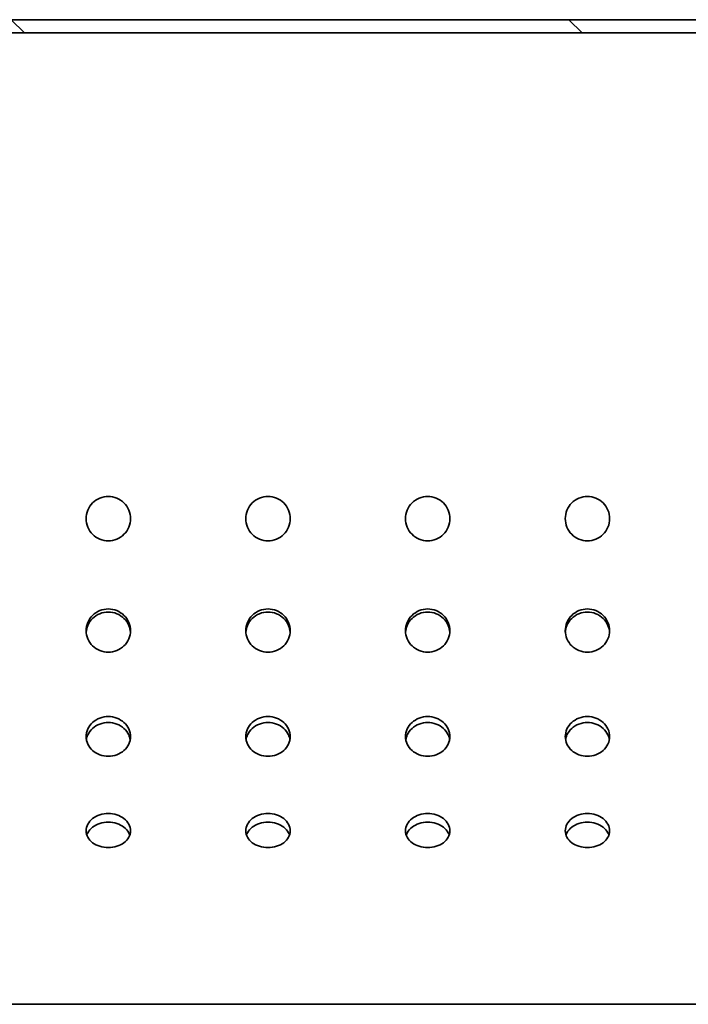
# Model space of a CAD drawing. Units: millimetres. Extents: x 0 to 11760, y 0 to 8316.
# Drawn here: x 3677 to 3828, y 6664 to 6886 of the extents above; entities that cross this region are included whole.
import ezdxf

# ---------------------------------------------------------------- set-up
doc = ezdxf.new("R2010")
doc.units = ezdxf.units.MM
doc.header["$LTSCALE"] = 28
doc.layers.add('Hatch (ISO)', color=7, linetype='Continuous', lineweight=9, true_color=0x0080ff)
doc.layers.add('Visible (ISO)', color=7, linetype='Continuous', lineweight=35)

msp = doc.modelspace()

# ---------------------------------------------------------------- hatches: boundary and pattern name
at = {"layer": 'Hatch (ISO)'}
h = msp.add_hatch(dxfattribs=at)
h.set_pattern_fill('ANSI31', color=256, scale=711.2, angle=90.00021, style=0)
h.set_pattern_definition([(135.0002, (0, 0), (-62.8616, -62.862), [])])
h.paths.add_polyline_path([(3537.228, 6882.573), (3537.228, 6885.573), (3348.228, 6885.573), (3338.228, 6885.573), (3338.228, 6882.573)])
h.paths.add_polyline_path([(3950.229, 6882.573), (3950.229, 6885.573), (3587.228, 6885.573), (3587.228, 6882.573)])
h.paths.add_polyline_path([(4000.228, 6885.573), (4000.228, 6882.573), (4363.229, 6882.573), (4363.229, 6885.573)])
h.paths.add_polyline_path([(4638.228, 6882.573), (4638.228, 6885.573), (4580.228, 6885.573), (4445.527, 6885.573), (4413.228, 6885.573), (4413.228, 6882.573)])

# ---------------------------------------------------------------- linework, layer by layer
at = {"layer": 'Visible (ISO)'}
for p, q in [((3950.229, 6885.573), (3587.228, 6885.573)), ((3587.228, 6882.573), (3950.229, 6882.573)), ((4638.228, 6663.573), (3338.228, 6663.573))]:
    msp.add_line(p, q, dxfattribs=at)
for points, knots in [([(3697.228, 6778.073), (3697.856, 6778.073), (3698.526, 6777.948), (3699.758, 6777.437), (3700.32, 6777.053), (3701.208, 6776.165), (3701.593, 6775.603), (3702.103, 6774.371), (3702.228, 6773.701), (3702.228, 6772.445), (3702.103, 6771.776), (3701.593, 6770.544), (3701.208, 6769.982), (3700.32, 6769.094), (3699.758, 6768.709), (3698.526, 6768.199), (3697.856, 6768.073), (3696.6, 6768.073), (3695.931, 6768.199), (3694.699, 6768.709), (3694.137, 6769.094), (3693.249, 6769.982), (3692.864, 6770.544), (3692.354, 6771.776), (3692.228, 6772.445), (3692.228, 6773.701), (3692.354, 6774.371), (3692.864, 6775.603), (3693.249, 6776.165), (3694.137, 6777.053), (3694.699, 6777.437), (3695.931, 6777.948), (3696.6, 6778.073), (3697.228, 6778.073)], [0, 0, 0, 0, 0.1883715, 0.1883715, 0.3767429, 0.3767429, 0.5651143, 0.5651143, 0.7534858, 0.7534858, 0.9418572, 0.9418572, 1.1302286, 1.1302286, 1.3186001, 1.3186001, 1.5069715, 1.5069715, 1.695343, 1.695343, 1.8837144, 1.8837144, 2.0720858, 2.0720858, 2.2604573, 2.2604573, 2.4488287, 2.4488287, 2.6372001, 2.6372001, 2.8255716, 2.8255716, 3.013943, 3.013943, 3.013943, 3.013943]), ([(3733.228, 6778.073), (3733.856, 6778.073), (3734.526, 6777.948), (3735.758, 6777.437), (3736.32, 6777.053), (3737.208, 6776.165), (3737.593, 6775.603), (3738.103, 6774.371), (3738.228, 6773.701), (3738.228, 6772.445), (3738.103, 6771.776), (3737.593, 6770.544), (3737.208, 6769.982), (3736.32, 6769.094), (3735.758, 6768.709), (3734.526, 6768.199), (3733.856, 6768.073), (3732.6, 6768.073), (3731.931, 6768.199), (3730.699, 6768.709), (3730.137, 6769.094), (3729.249, 6769.982), (3728.864, 6770.544), (3728.354, 6771.776), (3728.228, 6772.445), (3728.228, 6773.701), (3728.354, 6774.371), (3728.864, 6775.603), (3729.249, 6776.165), (3730.137, 6777.053), (3730.699, 6777.437), (3731.931, 6777.948), (3732.6, 6778.073), (3733.228, 6778.073)], [0, 0, 0, 0, 0.1883715, 0.1883715, 0.3767429, 0.3767429, 0.5651143, 0.5651143, 0.7534858, 0.7534858, 0.9418572, 0.9418572, 1.1302286, 1.1302286, 1.3186001, 1.3186001, 1.5069715, 1.5069715, 1.695343, 1.695343, 1.8837144, 1.8837144, 2.0720858, 2.0720858, 2.2604573, 2.2604573, 2.4488287, 2.4488287, 2.6372001, 2.6372001, 2.8255716, 2.8255716, 3.013943, 3.013943, 3.013943, 3.013943]), ([(3769.228, 6778.073), (3769.856, 6778.073), (3770.526, 6777.948), (3771.758, 6777.437), (3772.32, 6777.053), (3773.208, 6776.165), (3773.593, 6775.603), (3774.103, 6774.371), (3774.228, 6773.701), (3774.228, 6772.445), (3774.103, 6771.776), (3773.593, 6770.544), (3773.208, 6769.982), (3772.32, 6769.094), (3771.758, 6768.709), (3770.526, 6768.199), (3769.856, 6768.073), (3768.6, 6768.073), (3767.931, 6768.199), (3766.699, 6768.709), (3766.137, 6769.094), (3765.249, 6769.982), (3764.864, 6770.544), (3764.354, 6771.776), (3764.228, 6772.445), (3764.228, 6773.701), (3764.354, 6774.371), (3764.864, 6775.603), (3765.249, 6776.165), (3766.137, 6777.053), (3766.699, 6777.437), (3767.931, 6777.948), (3768.6, 6778.073), (3769.228, 6778.073)], [0, 0, 0, 0, 0.1883715, 0.1883715, 0.3767429, 0.3767429, 0.5651143, 0.5651143, 0.7534858, 0.7534858, 0.9418572, 0.9418572, 1.1302286, 1.1302286, 1.3186001, 1.3186001, 1.5069715, 1.5069715, 1.695343, 1.695343, 1.8837144, 1.8837144, 2.0720858, 2.0720858, 2.2604573, 2.2604573, 2.4488287, 2.4488287, 2.6372001, 2.6372001, 2.8255716, 2.8255716, 3.013943, 3.013943, 3.013943, 3.013943]), ([(3805.228, 6778.073), (3805.856, 6778.073), (3806.526, 6777.948), (3807.758, 6777.437), (3808.32, 6777.053), (3809.208, 6776.165), (3809.593, 6775.603), (3810.103, 6774.371), (3810.228, 6773.701), (3810.228, 6772.445), (3810.103, 6771.776), (3809.593, 6770.544), (3809.208, 6769.982), (3808.32, 6769.094), (3807.758, 6768.709), (3806.526, 6768.199), (3805.856, 6768.073), (3804.6, 6768.073), (3803.931, 6768.199), (3802.699, 6768.709), (3802.137, 6769.094), (3801.249, 6769.982), (3800.864, 6770.544), (3800.354, 6771.776), (3800.228, 6772.445), (3800.228, 6773.701), (3800.354, 6774.371), (3800.864, 6775.603), (3801.249, 6776.165), (3802.137, 6777.053), (3802.699, 6777.437), (3803.931, 6777.948), (3804.6, 6778.073), (3805.228, 6778.073)], [0, 0, 0, 0, 0.1883715, 0.1883715, 0.3767429, 0.3767429, 0.5651143, 0.5651143, 0.7534858, 0.7534858, 0.9418572, 0.9418572, 1.1302286, 1.1302286, 1.3186001, 1.3186001, 1.5069715, 1.5069715, 1.695343, 1.695343, 1.8837144, 1.8837144, 2.0720858, 2.0720858, 2.2604573, 2.2604573, 2.4488287, 2.4488287, 2.6372001, 2.6372001, 2.8255716, 2.8255716, 3.013943, 3.013943, 3.013943, 3.013943]), ([(3697.228, 6752.712), (3697.856, 6752.712), (3698.526, 6752.589), (3699.758, 6752.087), (3700.32, 6751.709), (3701.208, 6750.839), (3701.593, 6750.288), (3702.103, 6749.085), (3702.228, 6748.432), (3702.228, 6747.21), (3702.103, 6746.56), (3701.593, 6745.366), (3701.208, 6744.822), (3700.32, 6743.965), (3699.758, 6743.594), (3698.526, 6743.103), (3697.856, 6742.982), (3696.6, 6742.982), (3695.931, 6743.103), (3694.699, 6743.594), (3694.137, 6743.965), (3693.249, 6744.822), (3692.864, 6745.366), (3692.354, 6746.56), (3692.228, 6747.21), (3692.228, 6748.432), (3692.354, 6749.085), (3692.864, 6750.288), (3693.249, 6750.839), (3694.137, 6751.709), (3694.699, 6752.087), (3695.931, 6752.589), (3696.6, 6752.712), (3697.228, 6752.712)], [0, 0, 0, 0, 0.1883715, 0.1883715, 0.3767429, 0.3767429, 0.5651143, 0.5651143, 0.7534858, 0.7534858, 0.9418572, 0.9418572, 1.1302286, 1.1302286, 1.3186001, 1.3186001, 1.5069715, 1.5069715, 1.695343, 1.695343, 1.8837144, 1.8837144, 2.0720858, 2.0720858, 2.2604573, 2.2604573, 2.4488287, 2.4488287, 2.6372001, 2.6372001, 2.8255716, 2.8255716, 3.013943, 3.013943, 3.013943, 3.013943]), ([(3697.228, 6752.02), (3696.6, 6752.02), (3695.931, 6751.896), (3694.699, 6751.395), (3694.137, 6751.017), (3693.249, 6750.147), (3692.864, 6749.596), (3692.402, 6748.505), (3692.28, 6747.982), (3692.242, 6747.475)], [0, 0, 0, 0, 0.18836997, 0.18836997, 0.37673994, 0.37673994, 0.56510989, 0.56510989, 0.71830763, 0.71830763, 0.71830763, 0.71830763]), ([(3702.215, 6747.475), (3702.177, 6747.982), (3702.055, 6748.505), (3701.593, 6749.596), (3701.208, 6750.147), (3700.32, 6751.017), (3699.758, 6751.395), (3698.526, 6751.896), (3697.856, 6752.02), (3697.228, 6752.02)], [2.29561173, 2.29561173, 2.29561173, 2.29561173, 2.44880947, 2.44880947, 2.63717941, 2.63717941, 2.82554939, 2.82554939, 3.01391936, 3.01391936, 3.01391936, 3.01391936]), ([(3733.228, 6752.712), (3733.856, 6752.712), (3734.526, 6752.589), (3735.758, 6752.087), (3736.32, 6751.709), (3737.208, 6750.839), (3737.593, 6750.288), (3738.103, 6749.085), (3738.228, 6748.432), (3738.228, 6747.21), (3738.103, 6746.56), (3737.593, 6745.366), (3737.208, 6744.822), (3736.32, 6743.965), (3735.758, 6743.594), (3734.526, 6743.103), (3733.856, 6742.982), (3732.6, 6742.982), (3731.931, 6743.103), (3730.699, 6743.594), (3730.137, 6743.965), (3729.249, 6744.822), (3728.864, 6745.366), (3728.354, 6746.56), (3728.228, 6747.21), (3728.228, 6748.432), (3728.354, 6749.085), (3728.864, 6750.288), (3729.249, 6750.839), (3730.137, 6751.709), (3730.699, 6752.087), (3731.931, 6752.589), (3732.6, 6752.712), (3733.228, 6752.712)], [0, 0, 0, 0, 0.1883715, 0.1883715, 0.3767429, 0.3767429, 0.5651143, 0.5651143, 0.7534858, 0.7534858, 0.9418572, 0.9418572, 1.1302286, 1.1302286, 1.3186001, 1.3186001, 1.5069715, 1.5069715, 1.695343, 1.695343, 1.8837144, 1.8837144, 2.0720858, 2.0720858, 2.2604573, 2.2604573, 2.4488287, 2.4488287, 2.6372001, 2.6372001, 2.8255716, 2.8255716, 3.013943, 3.013943, 3.013943, 3.013943]), ([(3733.228, 6752.02), (3732.6, 6752.02), (3731.931, 6751.896), (3730.699, 6751.395), (3730.137, 6751.017), (3729.249, 6750.147), (3728.864, 6749.596), (3728.402, 6748.505), (3728.28, 6747.982), (3728.242, 6747.475)], [0, 0, 0, 0, 0.18836997, 0.18836997, 0.37673994, 0.37673994, 0.56510989, 0.56510989, 0.71830763, 0.71830763, 0.71830763, 0.71830763]), ([(3738.215, 6747.475), (3738.177, 6747.982), (3738.055, 6748.505), (3737.593, 6749.596), (3737.208, 6750.147), (3736.32, 6751.017), (3735.758, 6751.395), (3734.526, 6751.896), (3733.856, 6752.02), (3733.228, 6752.02)], [2.29561173, 2.29561173, 2.29561173, 2.29561173, 2.44880947, 2.44880947, 2.63717941, 2.63717941, 2.82554939, 2.82554939, 3.01391936, 3.01391936, 3.01391936, 3.01391936]), ([(3769.228, 6752.712), (3769.856, 6752.712), (3770.526, 6752.589), (3771.758, 6752.087), (3772.32, 6751.709), (3773.208, 6750.839), (3773.593, 6750.288), (3774.103, 6749.085), (3774.228, 6748.432), (3774.228, 6747.21), (3774.103, 6746.56), (3773.593, 6745.366), (3773.208, 6744.822), (3772.32, 6743.965), (3771.758, 6743.594), (3770.526, 6743.103), (3769.856, 6742.982), (3768.6, 6742.982), (3767.931, 6743.103), (3766.699, 6743.594), (3766.137, 6743.965), (3765.249, 6744.822), (3764.864, 6745.366), (3764.354, 6746.56), (3764.228, 6747.21), (3764.228, 6748.432), (3764.354, 6749.085), (3764.864, 6750.288), (3765.249, 6750.839), (3766.137, 6751.709), (3766.699, 6752.087), (3767.931, 6752.589), (3768.6, 6752.712), (3769.228, 6752.712)], [0, 0, 0, 0, 0.1883715, 0.1883715, 0.3767429, 0.3767429, 0.5651143, 0.5651143, 0.7534858, 0.7534858, 0.9418572, 0.9418572, 1.1302286, 1.1302286, 1.3186001, 1.3186001, 1.5069715, 1.5069715, 1.695343, 1.695343, 1.8837144, 1.8837144, 2.0720858, 2.0720858, 2.2604573, 2.2604573, 2.4488287, 2.4488287, 2.6372001, 2.6372001, 2.8255716, 2.8255716, 3.013943, 3.013943, 3.013943, 3.013943]), ([(3769.228, 6752.02), (3768.6, 6752.02), (3767.931, 6751.896), (3766.699, 6751.395), (3766.137, 6751.017), (3765.249, 6750.147), (3764.864, 6749.596), (3764.402, 6748.505), (3764.28, 6747.982), (3764.242, 6747.475)], [0, 0, 0, 0, 0.18836997, 0.18836997, 0.37673994, 0.37673994, 0.56510989, 0.56510989, 0.71830763, 0.71830763, 0.71830763, 0.71830763]), ([(3774.215, 6747.475), (3774.177, 6747.982), (3774.055, 6748.505), (3773.593, 6749.596), (3773.208, 6750.147), (3772.32, 6751.017), (3771.758, 6751.395), (3770.526, 6751.896), (3769.856, 6752.02), (3769.228, 6752.02)], [2.29561173, 2.29561173, 2.29561173, 2.29561173, 2.44880947, 2.44880947, 2.63717941, 2.63717941, 2.82554939, 2.82554939, 3.01391936, 3.01391936, 3.01391936, 3.01391936]), ([(3805.228, 6752.712), (3805.856, 6752.712), (3806.526, 6752.589), (3807.758, 6752.087), (3808.32, 6751.709), (3809.208, 6750.839), (3809.593, 6750.288), (3810.103, 6749.085), (3810.228, 6748.432), (3810.228, 6747.21), (3810.103, 6746.56), (3809.593, 6745.366), (3809.208, 6744.822), (3808.32, 6743.965), (3807.758, 6743.594), (3806.526, 6743.103), (3805.856, 6742.982), (3804.6, 6742.982), (3803.931, 6743.103), (3802.699, 6743.594), (3802.137, 6743.965), (3801.249, 6744.822), (3800.864, 6745.366), (3800.354, 6746.56), (3800.228, 6747.21), (3800.228, 6748.432), (3800.354, 6749.085), (3800.864, 6750.288), (3801.249, 6750.839), (3802.137, 6751.709), (3802.699, 6752.087), (3803.931, 6752.589), (3804.6, 6752.712), (3805.228, 6752.712)], [0, 0, 0, 0, 0.1883715, 0.1883715, 0.3767429, 0.3767429, 0.5651143, 0.5651143, 0.7534858, 0.7534858, 0.9418572, 0.9418572, 1.1302286, 1.1302286, 1.3186001, 1.3186001, 1.5069715, 1.5069715, 1.695343, 1.695343, 1.8837144, 1.8837144, 2.0720858, 2.0720858, 2.2604573, 2.2604573, 2.4488287, 2.4488287, 2.6372001, 2.6372001, 2.8255716, 2.8255716, 3.013943, 3.013943, 3.013943, 3.013943]), ([(3805.228, 6752.02), (3804.6, 6752.02), (3803.931, 6751.896), (3802.699, 6751.395), (3802.137, 6751.017), (3801.249, 6750.147), (3800.864, 6749.596), (3800.402, 6748.505), (3800.28, 6747.982), (3800.242, 6747.475)], [0, 0, 0, 0, 0.18836997, 0.18836997, 0.37673994, 0.37673994, 0.56510989, 0.56510989, 0.71830763, 0.71830763, 0.71830763, 0.71830763]), ([(3810.215, 6747.475), (3810.177, 6747.982), (3810.055, 6748.505), (3809.593, 6749.596), (3809.208, 6750.147), (3808.32, 6751.017), (3807.758, 6751.395), (3806.526, 6751.896), (3805.856, 6752.02), (3805.228, 6752.02)], [2.29561173, 2.29561173, 2.29561173, 2.29561173, 2.44880947, 2.44880947, 2.63717941, 2.63717941, 2.82554939, 2.82554939, 3.01391936, 3.01391936, 3.01391936, 3.01391936]), ([(3697.228, 6728.449), (3697.856, 6728.449), (3698.526, 6728.334), (3699.758, 6727.869), (3700.32, 6727.518), (3701.208, 6726.712), (3701.593, 6726.203), (3702.103, 6725.092), (3702.228, 6724.491), (3702.228, 6723.369), (3702.103, 6722.773), (3701.593, 6721.682), (3701.208, 6721.186), (3700.32, 6720.406), (3699.758, 6720.069), (3698.526, 6719.622), (3697.856, 6719.513), (3696.6, 6719.513), (3695.931, 6719.622), (3694.699, 6720.069), (3694.137, 6720.406), (3693.249, 6721.186), (3692.864, 6721.682), (3692.354, 6722.773), (3692.228, 6723.369), (3692.228, 6724.491), (3692.354, 6725.092), (3692.864, 6726.203), (3693.249, 6726.712), (3694.137, 6727.518), (3694.699, 6727.869), (3695.931, 6728.334), (3696.6, 6728.449), (3697.228, 6728.449)], [0, 0, 0, 0, 0.1883715, 0.1883715, 0.3767429, 0.3767429, 0.5651143, 0.5651143, 0.7534858, 0.7534858, 0.9418572, 0.9418572, 1.1302286, 1.1302286, 1.3186001, 1.3186001, 1.5069715, 1.5069715, 1.695343, 1.695343, 1.8837144, 1.8837144, 2.0720858, 2.0720858, 2.2604573, 2.2604573, 2.4488287, 2.4488287, 2.6372001, 2.6372001, 2.8255716, 2.8255716, 3.013943, 3.013943, 3.013943, 3.013943]), ([(3697.228, 6727.101), (3696.6, 6727.101), (3695.931, 6726.987), (3694.699, 6726.521), (3694.137, 6726.171), (3693.249, 6725.365), (3692.864, 6724.856), (3692.454, 6723.964), (3692.347, 6723.609), (3692.287, 6723.258)], [0, 0, 0, 0, 0.18836997, 0.18836997, 0.37673994, 0.37673994, 0.56510989, 0.56510989, 0.67951865, 0.67951865, 0.67951865, 0.67951865]), ([(3702.17, 6723.258), (3702.11, 6723.609), (3702.003, 6723.964), (3701.593, 6724.856), (3701.208, 6725.365), (3700.32, 6726.171), (3699.758, 6726.521), (3698.526, 6726.987), (3697.856, 6727.101), (3697.228, 6727.101)], [2.33440071, 2.33440071, 2.33440071, 2.33440071, 2.44880947, 2.44880947, 2.63717941, 2.63717941, 2.82554939, 2.82554939, 3.01391936, 3.01391936, 3.01391936, 3.01391936]), ([(3733.228, 6728.449), (3733.856, 6728.449), (3734.526, 6728.334), (3735.758, 6727.869), (3736.32, 6727.518), (3737.208, 6726.712), (3737.593, 6726.203), (3738.103, 6725.092), (3738.228, 6724.491), (3738.228, 6723.369), (3738.103, 6722.773), (3737.593, 6721.682), (3737.208, 6721.186), (3736.32, 6720.406), (3735.758, 6720.069), (3734.526, 6719.622), (3733.856, 6719.513), (3732.6, 6719.513), (3731.931, 6719.622), (3730.699, 6720.069), (3730.137, 6720.406), (3729.249, 6721.186), (3728.864, 6721.682), (3728.354, 6722.773), (3728.228, 6723.369), (3728.228, 6724.491), (3728.354, 6725.092), (3728.864, 6726.203), (3729.249, 6726.712), (3730.137, 6727.518), (3730.699, 6727.869), (3731.931, 6728.334), (3732.6, 6728.449), (3733.228, 6728.449)], [0, 0, 0, 0, 0.1883715, 0.1883715, 0.3767429, 0.3767429, 0.5651143, 0.5651143, 0.7534858, 0.7534858, 0.9418572, 0.9418572, 1.1302286, 1.1302286, 1.3186001, 1.3186001, 1.5069715, 1.5069715, 1.695343, 1.695343, 1.8837144, 1.8837144, 2.0720858, 2.0720858, 2.2604573, 2.2604573, 2.4488287, 2.4488287, 2.6372001, 2.6372001, 2.8255716, 2.8255716, 3.013943, 3.013943, 3.013943, 3.013943]), ([(3733.228, 6727.101), (3732.6, 6727.101), (3731.931, 6726.987), (3730.699, 6726.521), (3730.137, 6726.171), (3729.249, 6725.365), (3728.864, 6724.856), (3728.454, 6723.964), (3728.347, 6723.609), (3728.287, 6723.258)], [0, 0, 0, 0, 0.18836997, 0.18836997, 0.37673994, 0.37673994, 0.56510989, 0.56510989, 0.67951865, 0.67951865, 0.67951865, 0.67951865]), ([(3738.17, 6723.258), (3738.11, 6723.609), (3738.003, 6723.964), (3737.593, 6724.856), (3737.208, 6725.365), (3736.32, 6726.171), (3735.758, 6726.521), (3734.526, 6726.987), (3733.856, 6727.101), (3733.228, 6727.101)], [2.33440071, 2.33440071, 2.33440071, 2.33440071, 2.44880947, 2.44880947, 2.63717941, 2.63717941, 2.82554939, 2.82554939, 3.01391936, 3.01391936, 3.01391936, 3.01391936]), ([(3769.228, 6728.449), (3769.856, 6728.449), (3770.526, 6728.334), (3771.758, 6727.869), (3772.32, 6727.518), (3773.208, 6726.712), (3773.593, 6726.203), (3774.103, 6725.092), (3774.228, 6724.491), (3774.228, 6723.369), (3774.103, 6722.773), (3773.593, 6721.682), (3773.208, 6721.186), (3772.32, 6720.406), (3771.758, 6720.069), (3770.526, 6719.622), (3769.856, 6719.513), (3768.6, 6719.513), (3767.931, 6719.622), (3766.699, 6720.069), (3766.137, 6720.406), (3765.249, 6721.186), (3764.864, 6721.682), (3764.354, 6722.773), (3764.228, 6723.369), (3764.228, 6724.491), (3764.354, 6725.092), (3764.864, 6726.203), (3765.249, 6726.712), (3766.137, 6727.518), (3766.699, 6727.869), (3767.931, 6728.334), (3768.6, 6728.449), (3769.228, 6728.449)], [0, 0, 0, 0, 0.1883715, 0.1883715, 0.3767429, 0.3767429, 0.5651143, 0.5651143, 0.7534858, 0.7534858, 0.9418572, 0.9418572, 1.1302286, 1.1302286, 1.3186001, 1.3186001, 1.5069715, 1.5069715, 1.695343, 1.695343, 1.8837144, 1.8837144, 2.0720858, 2.0720858, 2.2604573, 2.2604573, 2.4488287, 2.4488287, 2.6372001, 2.6372001, 2.8255716, 2.8255716, 3.013943, 3.013943, 3.013943, 3.013943]), ([(3769.228, 6727.101), (3768.6, 6727.101), (3767.931, 6726.987), (3766.699, 6726.521), (3766.137, 6726.171), (3765.249, 6725.365), (3764.864, 6724.856), (3764.454, 6723.964), (3764.347, 6723.609), (3764.287, 6723.258)], [0, 0, 0, 0, 0.18836997, 0.18836997, 0.37673994, 0.37673994, 0.56510989, 0.56510989, 0.67951865, 0.67951865, 0.67951865, 0.67951865]), ([(3774.17, 6723.258), (3774.11, 6723.609), (3774.003, 6723.964), (3773.593, 6724.856), (3773.208, 6725.365), (3772.32, 6726.171), (3771.758, 6726.521), (3770.526, 6726.987), (3769.856, 6727.101), (3769.228, 6727.101)], [2.33440071, 2.33440071, 2.33440071, 2.33440071, 2.44880947, 2.44880947, 2.63717941, 2.63717941, 2.82554939, 2.82554939, 3.01391936, 3.01391936, 3.01391936, 3.01391936]), ([(3805.228, 6728.449), (3805.856, 6728.449), (3806.526, 6728.334), (3807.758, 6727.869), (3808.32, 6727.518), (3809.208, 6726.712), (3809.593, 6726.203), (3810.103, 6725.092), (3810.228, 6724.491), (3810.228, 6723.369), (3810.103, 6722.773), (3809.593, 6721.682), (3809.208, 6721.186), (3808.32, 6720.406), (3807.758, 6720.069), (3806.526, 6719.622), (3805.856, 6719.513), (3804.6, 6719.513), (3803.931, 6719.622), (3802.699, 6720.069), (3802.137, 6720.406), (3801.249, 6721.186), (3800.864, 6721.682), (3800.354, 6722.773), (3800.228, 6723.369), (3800.228, 6724.491), (3800.354, 6725.092), (3800.864, 6726.203), (3801.249, 6726.712), (3802.137, 6727.518), (3802.699, 6727.869), (3803.931, 6728.334), (3804.6, 6728.449), (3805.228, 6728.449)], [0, 0, 0, 0, 0.1883715, 0.1883715, 0.3767429, 0.3767429, 0.5651143, 0.5651143, 0.7534858, 0.7534858, 0.9418572, 0.9418572, 1.1302286, 1.1302286, 1.3186001, 1.3186001, 1.5069715, 1.5069715, 1.695343, 1.695343, 1.8837144, 1.8837144, 2.0720858, 2.0720858, 2.2604573, 2.2604573, 2.4488287, 2.4488287, 2.6372001, 2.6372001, 2.8255716, 2.8255716, 3.013943, 3.013943, 3.013943, 3.013943]), ([(3805.228, 6727.101), (3804.6, 6727.101), (3803.931, 6726.987), (3802.699, 6726.521), (3802.137, 6726.171), (3801.249, 6725.365), (3800.864, 6724.856), (3800.454, 6723.964), (3800.347, 6723.609), (3800.287, 6723.258)], [0, 0, 0, 0, 0.18836997, 0.18836997, 0.37673994, 0.37673994, 0.56510989, 0.56510989, 0.67951865, 0.67951865, 0.67951865, 0.67951865]), ([(3810.17, 6723.258), (3810.11, 6723.609), (3810.003, 6723.964), (3809.593, 6724.856), (3809.208, 6725.365), (3808.32, 6726.171), (3807.758, 6726.521), (3806.526, 6726.987), (3805.856, 6727.101), (3805.228, 6727.101)], [2.33440071, 2.33440071, 2.33440071, 2.33440071, 2.44880947, 2.44880947, 2.63717941, 2.63717941, 2.82554939, 2.82554939, 3.01391936, 3.01391936, 3.01391936, 3.01391936]), ([(3697.228, 6706.592), (3697.856, 6706.592), (3698.526, 6706.492), (3699.758, 6706.087), (3700.32, 6705.782), (3701.208, 6705.084), (3701.593, 6704.643), (3702.103, 6703.686), (3702.228, 6703.169), (3702.228, 6702.207), (3702.103, 6701.698), (3701.593, 6700.768), (3701.208, 6700.347), (3700.32, 6699.686), (3699.758, 6699.401), (3698.526, 6699.024), (3697.856, 6698.931), (3696.6, 6698.931), (3695.931, 6699.024), (3694.699, 6699.401), (3694.137, 6699.686), (3693.249, 6700.347), (3692.864, 6700.768), (3692.354, 6701.698), (3692.228, 6702.207), (3692.228, 6703.169), (3692.354, 6703.686), (3692.864, 6704.643), (3693.249, 6705.084), (3694.137, 6705.782), (3694.699, 6706.087), (3695.931, 6706.492), (3696.6, 6706.592), (3697.228, 6706.592)], [0, 0, 0, 0, 0.1883715, 0.1883715, 0.3767429, 0.3767429, 0.5651143, 0.5651143, 0.7534858, 0.7534858, 0.9418572, 0.9418572, 1.1302286, 1.1302286, 1.3186001, 1.3186001, 1.5069715, 1.5069715, 1.695343, 1.695343, 1.8837144, 1.8837144, 2.0720858, 2.0720858, 2.2604573, 2.2604573, 2.4488287, 2.4488287, 2.6372001, 2.6372001, 2.8255716, 2.8255716, 3.013943, 3.013943, 3.013943, 3.013943]), ([(3697.228, 6704.661), (3696.6, 6704.661), (3695.931, 6704.561), (3694.699, 6704.157), (3694.137, 6703.853), (3693.249, 6703.155), (3692.864, 6702.715), (3692.521, 6702.07), (3692.448, 6701.9), (3692.39, 6701.728)], [0, 0, 0, 0, 0.18836997, 0.18836997, 0.37673994, 0.37673994, 0.56510989, 0.56510989, 0.63032367, 0.63032367, 0.63032367, 0.63032367]), ([(3702.066, 6701.728), (3702.009, 6701.9), (3701.936, 6702.07), (3701.593, 6702.715), (3701.208, 6703.155), (3700.32, 6703.853), (3699.758, 6704.157), (3698.526, 6704.561), (3697.856, 6704.661), (3697.228, 6704.661)], [2.38359568, 2.38359568, 2.38359568, 2.38359568, 2.44880947, 2.44880947, 2.63717941, 2.63717941, 2.82554939, 2.82554939, 3.01391936, 3.01391936, 3.01391936, 3.01391936]), ([(3733.228, 6706.592), (3733.856, 6706.592), (3734.526, 6706.492), (3735.758, 6706.087), (3736.32, 6705.782), (3737.208, 6705.084), (3737.593, 6704.643), (3738.103, 6703.686), (3738.228, 6703.169), (3738.228, 6702.207), (3738.103, 6701.698), (3737.593, 6700.768), (3737.208, 6700.347), (3736.32, 6699.686), (3735.758, 6699.401), (3734.526, 6699.024), (3733.856, 6698.931), (3732.6, 6698.931), (3731.931, 6699.024), (3730.699, 6699.401), (3730.137, 6699.686), (3729.249, 6700.347), (3728.864, 6700.768), (3728.354, 6701.698), (3728.228, 6702.207), (3728.228, 6703.169), (3728.354, 6703.686), (3728.864, 6704.643), (3729.249, 6705.084), (3730.137, 6705.782), (3730.699, 6706.087), (3731.931, 6706.492), (3732.6, 6706.592), (3733.228, 6706.592)], [0, 0, 0, 0, 0.1883715, 0.1883715, 0.3767429, 0.3767429, 0.5651143, 0.5651143, 0.7534858, 0.7534858, 0.9418572, 0.9418572, 1.1302286, 1.1302286, 1.3186001, 1.3186001, 1.5069715, 1.5069715, 1.695343, 1.695343, 1.8837144, 1.8837144, 2.0720858, 2.0720858, 2.2604573, 2.2604573, 2.4488287, 2.4488287, 2.6372001, 2.6372001, 2.8255716, 2.8255716, 3.013943, 3.013943, 3.013943, 3.013943]), ([(3733.228, 6704.661), (3732.6, 6704.661), (3731.931, 6704.561), (3730.699, 6704.157), (3730.137, 6703.853), (3729.249, 6703.155), (3728.864, 6702.715), (3728.521, 6702.07), (3728.448, 6701.9), (3728.39, 6701.728)], [0, 0, 0, 0, 0.18836997, 0.18836997, 0.37673994, 0.37673994, 0.56510989, 0.56510989, 0.63032367, 0.63032367, 0.63032367, 0.63032367]), ([(3738.066, 6701.728), (3738.009, 6701.9), (3737.936, 6702.07), (3737.593, 6702.715), (3737.208, 6703.155), (3736.32, 6703.853), (3735.758, 6704.157), (3734.526, 6704.561), (3733.856, 6704.661), (3733.228, 6704.661)], [2.38359568, 2.38359568, 2.38359568, 2.38359568, 2.44880947, 2.44880947, 2.63717941, 2.63717941, 2.82554939, 2.82554939, 3.01391936, 3.01391936, 3.01391936, 3.01391936]), ([(3769.228, 6706.592), (3769.856, 6706.592), (3770.526, 6706.492), (3771.758, 6706.087), (3772.32, 6705.782), (3773.208, 6705.084), (3773.593, 6704.643), (3774.103, 6703.686), (3774.228, 6703.169), (3774.228, 6702.207), (3774.103, 6701.698), (3773.593, 6700.768), (3773.208, 6700.347), (3772.32, 6699.686), (3771.758, 6699.401), (3770.526, 6699.024), (3769.856, 6698.931), (3768.6, 6698.931), (3767.931, 6699.024), (3766.699, 6699.401), (3766.137, 6699.686), (3765.249, 6700.347), (3764.864, 6700.768), (3764.354, 6701.698), (3764.228, 6702.207), (3764.228, 6703.169), (3764.354, 6703.686), (3764.864, 6704.643), (3765.249, 6705.084), (3766.137, 6705.782), (3766.699, 6706.087), (3767.931, 6706.492), (3768.6, 6706.592), (3769.228, 6706.592)], [0, 0, 0, 0, 0.1883715, 0.1883715, 0.3767429, 0.3767429, 0.5651143, 0.5651143, 0.7534858, 0.7534858, 0.9418572, 0.9418572, 1.1302286, 1.1302286, 1.3186001, 1.3186001, 1.5069715, 1.5069715, 1.695343, 1.695343, 1.8837144, 1.8837144, 2.0720858, 2.0720858, 2.2604573, 2.2604573, 2.4488287, 2.4488287, 2.6372001, 2.6372001, 2.8255716, 2.8255716, 3.013943, 3.013943, 3.013943, 3.013943]), ([(3769.228, 6704.661), (3768.6, 6704.661), (3767.931, 6704.561), (3766.699, 6704.157), (3766.137, 6703.853), (3765.249, 6703.155), (3764.864, 6702.715), (3764.521, 6702.07), (3764.448, 6701.9), (3764.39, 6701.728)], [0, 0, 0, 0, 0.18836997, 0.18836997, 0.37673994, 0.37673994, 0.56510989, 0.56510989, 0.63032367, 0.63032367, 0.63032367, 0.63032367]), ([(3774.066, 6701.728), (3774.009, 6701.9), (3773.936, 6702.07), (3773.593, 6702.715), (3773.208, 6703.155), (3772.32, 6703.853), (3771.758, 6704.157), (3770.526, 6704.561), (3769.856, 6704.661), (3769.228, 6704.661)], [2.38359568, 2.38359568, 2.38359568, 2.38359568, 2.44880947, 2.44880947, 2.63717941, 2.63717941, 2.82554939, 2.82554939, 3.01391936, 3.01391936, 3.01391936, 3.01391936]), ([(3805.228, 6706.592), (3805.856, 6706.592), (3806.526, 6706.492), (3807.758, 6706.087), (3808.32, 6705.782), (3809.208, 6705.084), (3809.593, 6704.643), (3810.103, 6703.686), (3810.228, 6703.169), (3810.228, 6702.207), (3810.103, 6701.698), (3809.593, 6700.768), (3809.208, 6700.347), (3808.32, 6699.686), (3807.758, 6699.401), (3806.526, 6699.024), (3805.856, 6698.931), (3804.6, 6698.931), (3803.931, 6699.024), (3802.699, 6699.401), (3802.137, 6699.686), (3801.249, 6700.347), (3800.864, 6700.768), (3800.354, 6701.698), (3800.228, 6702.207), (3800.228, 6703.169), (3800.354, 6703.686), (3800.864, 6704.643), (3801.249, 6705.084), (3802.137, 6705.782), (3802.699, 6706.087), (3803.931, 6706.492), (3804.6, 6706.592), (3805.228, 6706.592)], [0, 0, 0, 0, 0.1883715, 0.1883715, 0.3767429, 0.3767429, 0.5651143, 0.5651143, 0.7534858, 0.7534858, 0.9418572, 0.9418572, 1.1302286, 1.1302286, 1.3186001, 1.3186001, 1.5069715, 1.5069715, 1.695343, 1.695343, 1.8837144, 1.8837144, 2.0720858, 2.0720858, 2.2604573, 2.2604573, 2.4488287, 2.4488287, 2.6372001, 2.6372001, 2.8255716, 2.8255716, 3.013943, 3.013943, 3.013943, 3.013943]), ([(3805.228, 6704.661), (3804.6, 6704.661), (3803.931, 6704.561), (3802.699, 6704.157), (3802.137, 6703.853), (3801.249, 6703.155), (3800.864, 6702.715), (3800.521, 6702.07), (3800.448, 6701.9), (3800.39, 6701.728)], [0, 0, 0, 0, 0.18836997, 0.18836997, 0.37673994, 0.37673994, 0.56510989, 0.56510989, 0.63032367, 0.63032367, 0.63032367, 0.63032367]), ([(3810.066, 6701.728), (3810.009, 6701.9), (3809.936, 6702.07), (3809.593, 6702.715), (3809.208, 6703.155), (3808.32, 6703.853), (3807.758, 6704.157), (3806.526, 6704.561), (3805.856, 6704.661), (3805.228, 6704.661)], [2.38359568, 2.38359568, 2.38359568, 2.38359568, 2.44880947, 2.44880947, 2.63717941, 2.63717941, 2.82554939, 2.82554939, 3.01391936, 3.01391936, 3.01391936, 3.01391936])]:
    msp.add_open_spline(points, degree=3, knots=knots, dxfattribs=at)

doc.saveas('drawing.dxf')
